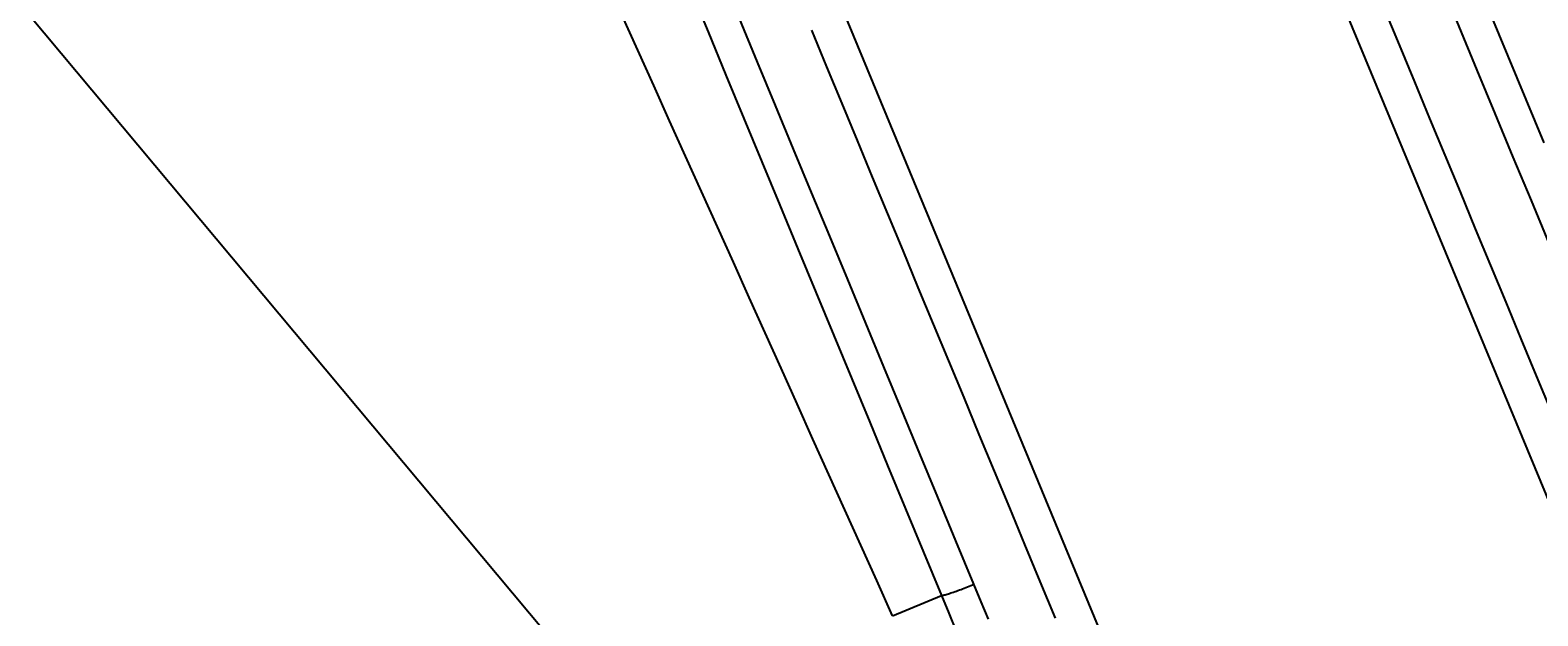
# Model space of a CAD drawing. Extents: x 0 to 2100, y 0 to 1485.
# Drawn here: x 270 to 351, y 1179 to 1210 of the extents above; entities that cross this region are included whole.
import ezdxf

# ---------------------------------------------------------------- set-up
doc = ezdxf.new("R2010")
doc.units = 0
doc.header["$LTSCALE"] = 5
doc.layers.get('0').update_dxf_attribs({"linetype": 'CONTINUOUS'})
doc.layers.get('DEFPOINTS').update_dxf_attribs({"linetype": 'CONTINUOUS'})
for name, color, linetype in [('BEMAßUNGEN_DIN_', 179, 'CONTINUOUS'), ('SICHTBARE_KANTEN_DIN_', 179, 'CONTINUOUS'), ('SICHTBARE_TANGENTIALE_KANT', 179, 'CONTINUOUS')]:
    doc.layers.add(name, color=color, linetype=linetype)
doc.styles.add('STANDARD-DIN_0', font='txt.shx', dxfattribs={"bigfont": 'bigfont.shx'})
doc.dimstyles.get("Standard").update_dxf_attribs({"dimtxt": 0.18, "dimasz": 0.18, "dimexe": 0.18, "dimexo": 0.0625, "dimgap": 0.09, "dimtad": 0, "dimtih": 1, "dimtoh": 1, "dimzin": 0, "dimcen": 0.09, "dimazin": 3, "dimtfac": 1, "dimtofl": 0, "dimtmove": 0, "dimatfit": 3})

# ---------------------------------------------------------------- blocks, each defined once
blk = doc.blocks.new('*U121')
at = {"layer": 'BEMAßUNGEN_DIN_', "color": 250, "style": 'STANDARD-DIN_0'}
blk.add_text('456', height=17.5, dxfattribs=at).set_placement((375.209, 1400.588))
blk = doc.blocks.new('*D37')
at = {"layer": 'BEMAßUNGEN_DIN_', "color": 250, "linetype": 'CONTINUOUS'}
for p, q in [((170.543, 1075.442), (170.543, 1412.463)), ((626.543, 1066.442), (626.543, 1412.463)), ((614.043, 1396.588), (183.043, 1396.588))]:
    blk.add_line(p, q, dxfattribs=at)
for points in [[(183.043, 1398.672), (183.043, 1394.505), (170.543, 1396.588)], [(614.043, 1398.672), (614.043, 1394.505), (626.543, 1396.588)]]:
    blk.add_solid(points, dxfattribs=at)
at = {"layer": 'DEFPOINTS', "color": 0, "linetype": 'CONTINUOUS'}
for p in [(170.543, 1396.588), (170.543, 1075.442), (626.543, 1066.442)]:
    blk.add_point(p, dxfattribs=at)
blk.add_blockref('*U121', (0, 0))
blk = doc.blocks.new('*U124')
at = {"layer": 'BEMAßUNGEN_DIN_', "color": 250, "style": 'STANDARD-DIN_0'}
blk.add_text('∅100', height=17.5, rotation=309.88048, dxfattribs=at).set_placement((199.225, 1302.274))
blk = doc.blocks.new('*D40')
at = {"layer": 'BEMAßUNGEN_DIN_', "color": 250, "linetype": 'CONTINUOUS'}
for p, q in [((351.483, 1113.811), (193.591, 1302.779)), ((407.587, 1046.665), (359.498, 1104.219))]:
    blk.add_line(p, q, dxfattribs=at)
for points in [[(361.097, 1105.555), (357.899, 1102.883), (351.483, 1113.811)], [(409.186, 1048.001), (405.989, 1045.329), (415.602, 1037.073)]]:
    blk.add_solid(points, dxfattribs=at)
at = {"layer": 'DEFPOINTS', "color": 0, "linetype": 'CONTINUOUS'}
for p in [(351.483, 1113.811), (415.602, 1037.073)]:
    blk.add_point(p, dxfattribs=at)
blk.add_blockref('*U124', (0, 0))
blk = doc.blocks.new('*U125')
at = {"layer": 'BEMAßUNGEN_DIN_', "color": 250, "style": 'STANDARD-DIN_0'}
blk.add_text('∅139', height=17.5, rotation=324.97289, dxfattribs=at).set_placement((98.517, 1280.105))
blk = doc.blocks.new('*D41')
at = {"layer": 'BEMAßUNGEN_DIN_', "color": 250, "linetype": 'CONTINUOUS'}
for p, q in [((326.631, 1115.333), (92.945, 1279.126)), ((430.219, 1042.726), (336.867, 1108.158))]:
    blk.add_line(p, q, dxfattribs=at)
for points in [[(338.062, 1109.864), (335.671, 1106.452), (326.631, 1115.333)], [(431.415, 1044.432), (429.023, 1041.02), (440.455, 1035.552)]]:
    blk.add_solid(points, dxfattribs=at)
at = {"layer": 'DEFPOINTS', "color": 0, "linetype": 'CONTINUOUS'}
for p in [(326.631, 1115.333), (440.455, 1035.552)]:
    blk.add_point(p, dxfattribs=at)
blk.add_blockref('*U125', (0, 0))

msp = doc.modelspace()

# ---------------------------------------------------------------- linework, layer by layer
at = {"layer": 'SICHTBARE_KANTEN_DIN_'}
msp.add_arc((383.5428, 1075.4421), 205, 118.956898, 151.043102, dxfattribs=at)
at = {"layer": 'SICHTBARE_TANGENTIALE_KANT'}
for p, q in [((336.8465, 1220.6235), (356.4153, 1173.3813)), ((333.4713, 1163.8776), (313.9032, 1211.1201)), ((316.4905, 1178.8304), (319.1102, 1179.9156))]:
    msp.add_line(p, q, dxfattribs=at)
at = {"layer": 'SICHTBARE_TANGENTIALE_KANT', "flags": 128}
for points in [[(329.4391, 1252.3539), (330.4044, 1250.0229), (331.3698, 1247.6918), (332.3352, 1245.3608), (333.3005, 1243.0297), (334.2659, 1240.6986), (335.2313, 1238.3675), (336.1966, 1236.0365), (337.1619, 1233.7054), (338.1273, 1231.3743), (339.0926, 1229.0432), (340.0579, 1226.7121), (341.0233, 1224.381), (341.9886, 1222.0499), (342.9539, 1219.7188), (343.9192, 1217.3877), (344.8845, 1215.0565), (345.8498, 1212.7254), (346.8151, 1210.3943), (347.7803, 1208.0631), (348.7456, 1205.732), (349.7109, 1203.4008), (350.6761, 1201.0696), (351.6413, 1198.7385)], [(351.381, 1204.1662), (350.4189, 1206.4886), (349.4568, 1208.8109), (348.4947, 1211.1333), (347.5326, 1213.4557), (346.5706, 1215.778), (345.6085, 1218.1004), (344.6464, 1220.4227), (343.6843, 1222.7451), (342.7223, 1225.0674), (341.7602, 1227.3898), (340.7981, 1229.7121), (339.8361, 1232.0345), (338.874, 1234.3568), (337.912, 1236.6792), (336.95, 1239.0015), (335.9879, 1241.3239), (335.0259, 1243.6462), (334.0639, 1245.9685), (333.1018, 1248.2909), (332.1398, 1250.6132), (331.1778, 1252.9355)], [(351.7846, 1189.7232), (350.9696, 1191.6917), (350.1546, 1193.6602), (349.3396, 1195.6288), (348.5245, 1197.5973), (347.7095, 1199.5658), (346.8945, 1201.5343), (346.0794, 1203.5028), (345.2644, 1205.4713), (344.4493, 1207.4398), (343.6342, 1209.4083), (342.8191, 1211.3768), (342.0041, 1213.3453), (341.189, 1215.3138), (340.3739, 1217.2822), (339.5588, 1219.2507), (338.7437, 1221.2192)], [(305.6443, 1212.4301), (306.6061, 1210.1077), (307.568, 1207.7852), (308.5299, 1205.4628), (309.4917, 1203.1403), (310.4536, 1200.8179), (311.4154, 1198.4954), (312.3773, 1196.173), (313.3392, 1193.8505), (314.301, 1191.528), (315.2629, 1189.2055), (316.2247, 1186.8831), (317.1865, 1184.5606), (318.1484, 1182.2381), (319.1102, 1179.9156)], [(316.4905, 1178.8304), (315.6379, 1180.7242), (314.7852, 1182.6181), (313.9325, 1184.5119), (313.0797, 1186.4058), (312.227, 1188.2996), (311.3742, 1190.1935), (310.5214, 1192.0873), (309.6687, 1193.9812), (308.8159, 1195.875), (307.9631, 1197.7687), (307.1103, 1199.6625), (306.2575, 1201.5563), (305.4047, 1203.4501), (304.5518, 1205.3438), (303.699, 1207.2376), (302.8462, 1209.1313), (301.9933, 1211.025)], [(320.8486, 1180.5217), (319.8827, 1182.8526), (318.9168, 1185.1835), (317.9509, 1187.5144), (316.9851, 1189.8453), (316.0192, 1192.1763), (315.0534, 1194.5072), (314.0876, 1196.8381), (313.1218, 1199.169), (312.156, 1201.4999), (311.1902, 1203.8309), (310.2244, 1206.1618), (309.2586, 1208.4927), (308.2929, 1210.8236)], [(312.1406, 1210.1998), (312.9561, 1208.2315), (313.7717, 1206.2632), (314.5872, 1204.295), (315.4028, 1202.3267), (316.2184, 1200.3584), (317.0339, 1198.3901), (317.8495, 1196.4219), (318.6651, 1194.4536), (319.4807, 1192.4853), (320.2964, 1190.517), (321.112, 1188.5488), (321.9276, 1186.5805), (322.7433, 1184.6123), (323.5589, 1182.644), (324.3746, 1180.6757), (325.1903, 1178.7075)], [(319.1102, 1179.9156), (319.1526, 1179.9247), (319.1986, 1179.9355), (319.2481, 1179.9479), (319.301, 1179.9621), (319.3572, 1179.9779), (319.4166, 1179.9953), (319.4791, 1180.0142), (319.5446, 1180.0347), (319.6129, 1180.0568), (319.6838, 1180.0802), (319.7569, 1180.1049), (319.8323, 1180.1309), (319.9098, 1180.1582), (319.9893, 1180.1867), (320.0705, 1180.2163), (320.1535, 1180.2471), (320.2379, 1180.2788), (320.3233, 1180.3114), (320.4096, 1180.3448), (320.4966, 1180.379), (320.5841, 1180.4138), (320.6721, 1180.4492), (320.7603, 1180.4852), (320.8486, 1180.5217)], [(321.6212, 1178.6467), (321.2358, 1179.5846), (320.8486, 1180.5217)], [(319.1102, 1179.9156), (319.4958, 1178.9817), (319.8794, 1178.047)]]:
    msp.add_lwpolyline(points, dxfattribs=at)

# ---------------------------------------------------------------- dimensions: what is measured, and where the dimension line sits
at = {"layer": 'BEMAßUNGEN_DIN_', "color": 250, "linetype": 'CONTINUOUS'}
dim = msp.add_linear_dim(base=(170.5428, 1396.5884), p1=(626.5428, 1066.4421), p2=(170.5428, 1075.4421), angle=180, dimstyle='Standard', override={"dimdec": 2, "dimtp": 0, "dimtm": 0, "dimtdec": 2, "dimtofl": 0, "dimatfit": 1}, dxfattribs=at)
dim.commit()
dim.dimension.update_dxf_attribs({"geometry": '*D37', "text_midpoint": (398.5428, 1396.5884), "dimtype": 128})
for p1, p2, picture, middle in [((415.6022, 1037.0729), (351.4833, 1113.8113), '*D40', (212.987, 1279.5658)), ((440.455, 1035.5516), (326.6306, 1115.3326), '*D41', (120.1047, 1260.0893))]:
    dim = msp.add_diameter_dim_2p(p1=p1, p2=p2, dimstyle='Standard', override={"dimdec": 2, "dimlfac": 1, "dimtp": 0, "dimtm": 0, "dimtdec": 2, "dimatfit": 2}, dxfattribs=at)
    dim.commit()
    dim.dimension.update_dxf_attribs({"geometry": picture, "text_midpoint": middle, "dimtype": 131})

doc.saveas('drawing.dxf')
